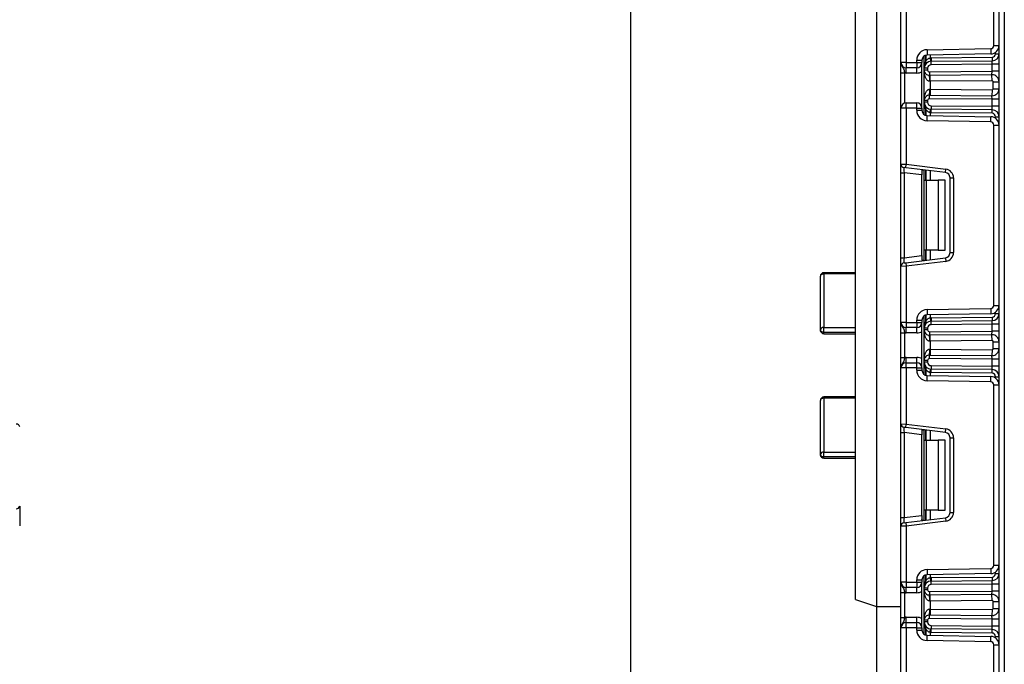
# Model space of a CAD drawing. Units: millimetres. Extents: x 7 to 419, y -29 to 291.
# Drawn here: x 153 to 181, y 152 to 171 of the extents above; entities that cross this region are included whole.
import ezdxf

# ---------------------------------------------------------------- set-up
doc = ezdxf.new("R2010")
doc.units = ezdxf.units.MM
doc.layers.add('FORMAT', color=7, linetype='Continuous')
doc.styles.add('SLDTEXTSTYLE1', font='TXT', dxfattribs={"width": 0.7})
doc.dimstyles.new('SLDDIMSTYLE0', dxfattribs={"dimtxt": 3.393075, "dimasz": 5, "dimexe": 0, "dimexo": 0.0625, "dimgap": 0.848269, "dimtad": 2, "dimdec": 4, "dimlfac": 5, "dimrnd": 1e-09, "dimzin": 12, "dimdsep": 46, "dimtxsty": 'SLDTEXTSTYLE1', "dimsah": 1, "dimcen": 0.09, "dimadec": 0, "dimazin": 3, "dimtfac": 1, "dimtdec": 4, "dimtofl": 0, "dimtmove": 0, "dimatfit": 3, "dimfxl": 0, "dimfrac": 2, "dimtolj": 1, "dimtzin": 12, "dimarcsym": 0})

# ---------------------------------------------------------------- blocks, each defined once
blk = doc.blocks.new('_D_3')
at = {"layer": 'FORMAT'}
for p, q in [((177.4, 246.652), (168.981, 246.652)), ((169.981, 246.652), (169.981, 123.852)), ((178.362, 123.852), (168.981, 123.852))]:
    blk.add_line(p, q, dxfattribs=at)
for points in [[(169.981, 246.652), (169.541, 241.652), (170.421, 241.652)], [(169.981, 123.852), (170.421, 128.852), (169.541, 128.852)]]:
    blk.add_solid(points, dxfattribs=at)
at = {"layer": 'FORMAT', "attachment_point": 1, "rotation": 90, "style": 'SLDTEXTSTYLE1'}
for s, insert, char_height in [('2', (165.608, 183.145), 3.393), ('%%p', (165.608, 180.037), 3.3931), ('614', (165.608, 174.245), 3.3931)]:
    blk.add_mtext(s, dxfattribs=dict(at, insert=insert, char_height=char_height))

msp = doc.modelspace()

# ---------------------------------------------------------------- linework, layer by layer
at = {"color": 7, "linetype": 'Continuous', "lineweight": 25}
for p, q in [((180.500405, 123.852258), (180.500405, 210.252258)), ((180.650405, 207.717007), (180.650405, 123.852258)), ((176.400405, 154.152258), (176.400405, 185.552258)), ((177.000405, 185.752258), (177.000405, 153.952258)), ((180.350405, 169.961439), (180.350405, 175.103077)), ((177.700405, 169.475591), (177.700405, 171.071887)), ((177.850405, 171.078026), (177.850405, 169.475591)), ((178.445169, 169.83974), (180.261975, 169.871452)), ((178.445169, 169.83974), (178.447787, 169.689763)), ((180.261975, 169.871452), (180.264593, 169.721475)), ((180.350405, 169.961439), (180.500405, 169.961439)), ((177.850405, 169.475591), (177.700405, 169.475591)), ((177.850405, 169.475591), (178.150405, 169.475591)), ((177.850405, 169.475591), (177.850405, 169.325591)), ((178.150405, 169.539786), (178.300405, 169.539786)), ((178.150405, 169.475591), (178.150405, 169.539786)), ((178.150405, 169.475591), (178.300405, 169.475591)), ((178.150405, 169.475591), (178.150405, 169.325591)), ((178.300405, 169.539786), (178.300405, 169.475591)), ((178.300405, 168.175591), (178.300405, 169.475591)), ((178.362405, 169.309544), (178.362405, 169.66126)), ((180.264593, 169.721475), (178.447787, 169.689763)), ((178.532821, 169.608082), (178.542682, 169.508569)), ((178.559787, 169.609532), (180.301277, 169.62473)), ((178.559787, 169.609532), (178.560659, 169.509536)), ((178.560659, 169.509536), (180.30215, 169.524734)), ((178.561532, 169.40954), (178.560659, 169.509536)), ((180.300405, 169.424715), (180.30215, 169.524734)), ((180.301277, 169.62473), (180.30215, 169.524734)), ((180.400405, 169.724726), (180.500405, 169.724726)), ((177.700405, 169.179787), (177.800405, 169.179787)), ((177.700405, 168.175591), (177.700405, 169.179787)), ((177.800405, 169.179787), (177.800405, 168.317013)), ((178.150405, 169.325591), (177.850405, 169.325591)), ((177.850405, 169.175591), (177.850405, 169.325591)), ((178.150405, 169.175591), (178.150405, 169.325591)), ((178.462405, 169.309544), (178.362405, 169.309544)), ((178.362405, 169.259106), (178.362405, 169.309544)), ((178.462405, 169.259106), (178.362405, 169.259106)), ((178.362405, 168.392077), (178.362405, 169.259106)), ((178.462405, 169.309544), (178.462405, 169.259106)), ((178.512841, 169.209107), (180.300405, 169.224707)), ((178.512841, 169.209107), (178.513713, 169.109111)), ((180.300405, 169.424715), (178.561532, 169.40954)), ((180.298659, 169.124688), (180.300405, 169.224707)), ((180.300405, 169.224707), (180.300405, 169.424715)), ((180.500405, 169.424715), (180.300405, 169.424715)), ((180.500405, 169.224707), (180.300405, 169.224707)), ((178.150405, 169.175591), (177.850405, 169.175591)), ((180.298659, 169.124688), (178.513713, 169.109111)), ((178.532405, 168.939268), (178.523801, 168.939118)), ((178.532405, 168.939268), (178.530921, 169.109261)), ((180.300143, 168.954695), (178.532405, 168.939268)), ((178.532405, 168.939268), (178.532405, 168.711915)), ((180.300143, 168.954695), (180.298659, 169.124688)), ((180.330405, 168.924696), (180.500405, 168.924696)), ((180.330405, 168.726487), (180.330405, 168.924696)), ((178.523801, 168.712065), (178.532405, 168.711915)), ((178.532405, 168.711915), (178.530921, 168.541921)), ((178.532405, 168.711915), (180.300143, 168.696488)), ((180.300143, 168.696488), (180.298659, 168.526495)), ((180.330405, 168.726487), (180.500405, 168.726487)), ((178.462405, 168.392077), (178.362405, 168.392077)), ((178.362405, 168.341639), (178.362405, 168.392077)), ((178.462405, 168.341639), (178.362405, 168.341639)), ((178.362405, 167.989923), (178.362405, 168.341639)), ((178.462405, 168.392077), (178.462405, 168.341639)), ((178.512841, 168.442075), (178.513713, 168.542072)), ((180.300405, 168.426475), (178.512841, 168.442075)), ((178.513713, 168.542072), (180.298659, 168.526495)), ((180.300405, 168.426475), (180.298659, 168.526495)), ((180.300405, 168.226468), (180.300405, 168.426475)), ((180.500405, 168.426475), (180.300405, 168.426475)), ((177.850405, 168.175591), (177.700405, 168.175591)), ((177.700405, 166.579296), (177.700405, 168.175591)), ((177.850405, 168.175591), (177.850405, 168.325591)), ((177.850405, 168.325591), (178.150405, 168.325591)), ((178.150405, 168.175591), (177.850405, 168.175591)), ((177.850405, 168.175591), (177.850405, 166.573156)), ((178.150405, 168.175591), (178.150405, 168.325591)), ((178.150405, 168.111397), (178.150405, 168.175591)), ((178.150405, 168.175591), (178.300405, 168.175591)), ((178.150405, 168.111397), (178.300405, 168.111397)), ((178.300405, 168.175591), (178.300405, 168.111397)), ((178.532821, 168.043101), (178.542682, 168.142614)), ((178.559787, 168.04165), (178.560659, 168.141647)), ((178.561532, 168.241643), (178.560659, 168.141647)), ((180.30215, 168.126449), (178.560659, 168.141647)), ((178.561532, 168.241643), (180.300405, 168.226468)), ((180.30215, 168.126449), (180.300405, 168.226468)), ((180.500405, 168.226468), (180.300405, 168.226468)), ((180.301277, 168.026453), (180.30215, 168.126449)), ((178.445169, 167.811443), (178.447787, 167.96142)), ((180.261975, 167.77973), (178.445169, 167.811443)), ((178.447787, 167.96142), (180.264593, 167.929707)), ((180.301277, 168.026453), (178.559787, 168.04165)), ((180.261975, 167.77973), (180.264593, 167.929707)), ((180.400405, 167.926456), (180.500405, 167.926456)), ((180.350405, 162.548105), (180.350405, 167.689744)), ((180.350405, 167.689744), (180.500405, 167.689744)), ((177.700405, 166.579296), (177.850405, 166.573156)), ((177.700405, 166.331159), (177.700405, 166.579296)), ((177.838218, 166.473902), (177.788218, 166.480041)), ((177.838218, 166.473902), (177.850405, 166.573156)), ((178.968685, 166.335098), (177.838218, 166.473902)), ((177.850405, 166.573156), (178.980872, 166.434352)), ((178.300405, 166.378226), (178.300405, 166.26827)), ((178.362405, 166.118925), (178.362405, 166.40954)), ((178.968685, 166.335098), (178.980872, 166.434352)), ((177.700405, 166.331159), (177.788218, 166.331159)), ((177.700405, 163.90669), (177.700405, 166.331159)), ((178.300405, 166.26827), (177.788218, 166.331159)), ((177.788218, 166.331159), (177.788218, 163.90669)), ((178.300405, 163.969579), (178.300405, 166.26827)), ((178.362405, 166.118925), (178.420983, 166.118925)), ((178.362405, 164.118925), (178.362405, 166.118925)), ((178.420983, 166.118925), (178.420983, 164.118925)), ((178.420983, 166.118925), (178.762405, 166.118925)), ((178.762405, 166.118925), (178.762405, 164.118925)), ((178.962405, 166.118925), (178.762405, 166.118925)), ((178.962405, 164.118925), (178.962405, 166.118925)), ((179.100405, 164.051633), (179.100405, 166.186216)), ((179.100405, 166.186216), (179.200405, 166.186216)), ((179.200405, 166.186216), (179.200405, 164.051633)), ((177.700405, 163.90669), (177.788218, 163.90669)), ((177.700405, 163.658554), (177.700405, 163.90669)), ((177.788218, 163.90669), (178.300405, 163.969579)), ((177.838218, 163.763948), (178.968685, 163.902752)), ((178.300405, 163.969579), (178.300405, 163.859623)), ((178.420983, 164.118925), (178.362405, 164.118925)), ((178.362405, 163.82831), (178.362405, 164.118925)), ((178.762405, 164.118925), (178.420983, 164.118925)), ((178.762405, 164.118925), (178.962405, 164.118925)), ((178.968685, 163.902752), (178.980872, 163.803497)), ((179.100405, 164.051633), (179.200405, 164.051633)), ((177.850405, 163.664693), (177.700405, 163.658554)), ((177.700405, 162.062258), (177.700405, 163.658554)), ((177.788218, 163.757808), (177.838218, 163.763948)), ((177.838218, 163.763948), (177.850405, 163.664693)), ((178.980872, 163.803497), (177.850405, 163.664693)), ((177.850405, 163.664693), (177.850405, 162.062258)), ((175.400405, 161.839794), (175.400405, 163.379977)), ((176.400405, 163.479977), (175.500405, 163.479977)), ((175.500405, 163.442814), (175.500405, 161.917585)), ((178.445169, 162.426407), (180.261975, 162.458119)), ((180.261975, 162.458119), (180.264593, 162.308142)), ((180.350405, 162.548105), (180.500405, 162.548105)), ((178.362405, 161.89621), (178.362405, 162.247927)), ((178.445169, 162.426407), (178.447787, 162.276429)), ((180.264593, 162.308142), (178.447787, 162.276429)), ((178.532821, 162.194748), (178.542682, 162.095236)), ((178.559787, 162.196199), (180.301277, 162.211397)), ((178.559787, 162.196199), (178.560659, 162.096203)), ((180.301277, 162.211397), (180.30215, 162.111401)), ((180.400405, 162.311393), (180.500405, 162.311393)), ((175.500405, 161.777715), (175.500405, 161.917585)), ((177.850405, 162.062258), (177.700405, 162.062258)), ((177.850405, 162.062258), (178.150405, 162.062258)), ((177.850405, 162.062258), (177.850405, 161.912258)), ((178.150405, 161.912258), (177.850405, 161.912258)), ((177.850405, 161.762258), (177.850405, 161.912258)), ((178.150405, 162.062258), (178.150405, 162.126452)), ((178.150405, 162.126452), (178.300405, 162.126452)), ((178.150405, 162.062258), (178.150405, 161.912258)), ((178.150405, 162.062258), (178.300405, 162.062258)), ((178.150405, 161.762258), (178.150405, 161.912258)), ((178.300405, 162.126452), (178.300405, 162.062258)), ((178.300405, 160.762258), (178.300405, 162.062258)), ((178.462405, 161.89621), (178.362405, 161.89621)), ((178.362405, 161.845772), (178.362405, 161.89621)), ((178.462405, 161.89621), (178.462405, 161.845772)), ((178.560659, 162.096203), (180.30215, 162.111401)), ((178.561532, 161.996207), (178.560659, 162.096203)), ((180.300405, 162.011382), (178.561532, 161.996207)), ((180.300405, 162.011382), (180.30215, 162.111401)), ((180.500405, 162.011382), (180.300405, 162.011382)), ((180.300405, 161.811374), (180.300405, 162.011382)), ((176.400405, 161.777715), (175.500405, 161.777715)), ((175.500405, 161.739794), (176.400405, 161.739794)), ((177.700405, 161.766454), (177.800405, 161.766454)), ((177.700405, 161.058062), (177.700405, 161.766454)), ((177.800405, 161.766454), (177.800405, 161.058062)), ((178.150405, 161.762258), (177.850405, 161.762258)), ((178.462405, 161.845772), (178.362405, 161.845772)), ((178.362405, 160.978744), (178.362405, 161.845772)), ((178.512841, 161.795774), (180.300405, 161.811374)), ((178.512841, 161.795774), (178.513713, 161.695778)), ((180.298659, 161.711355), (178.513713, 161.695778)), ((178.532405, 161.525935), (178.530921, 161.695928)), ((180.298659, 161.711355), (180.300405, 161.811374)), ((180.300143, 161.541361), (180.298659, 161.711355)), ((180.500405, 161.811374), (180.300405, 161.811374)), ((178.532405, 161.525935), (178.523801, 161.525784)), ((180.300143, 161.541361), (178.532405, 161.525935)), ((178.532405, 161.525935), (178.532405, 161.298582)), ((180.330405, 161.313154), (180.330405, 161.511363)), ((180.330405, 161.511363), (180.500405, 161.511363)), ((180.330405, 161.313154), (180.500405, 161.313154)), ((177.700405, 161.058062), (177.800405, 161.058062)), ((177.850405, 160.912258), (177.850405, 161.062258)), ((177.850405, 161.062258), (178.150405, 161.062258)), ((178.150405, 160.912258), (178.150405, 161.062258)), ((178.512841, 161.028742), (178.513713, 161.128738)), ((178.513713, 161.128738), (180.298659, 161.113161)), ((178.523801, 161.298732), (178.532405, 161.298582)), ((178.532405, 161.298582), (178.530921, 161.128588)), ((178.532405, 161.298582), (180.300143, 161.283155)), ((180.300143, 161.283155), (180.298659, 161.113161)), ((180.300405, 161.013142), (180.298659, 161.113161)), ((177.850405, 160.762258), (177.700405, 160.762258)), ((177.700405, 159.165962), (177.700405, 160.762258)), ((177.850405, 160.762258), (177.850405, 160.912258)), ((177.850405, 160.912258), (178.150405, 160.912258)), ((177.850405, 160.762258), (177.850405, 159.159823)), ((178.150405, 160.762258), (177.850405, 160.762258)), ((178.150405, 160.762258), (178.150405, 160.912258)), ((178.150405, 160.698064), (178.150405, 160.762258)), ((178.150405, 160.762258), (178.300405, 160.762258)), ((178.300405, 160.762258), (178.300405, 160.698064)), ((178.462405, 160.978744), (178.362405, 160.978744)), ((178.362405, 160.928306), (178.362405, 160.978744)), ((178.462405, 160.928306), (178.362405, 160.928306)), ((178.362405, 160.576589), (178.362405, 160.928306)), ((178.462405, 160.978744), (178.462405, 160.928306)), ((180.300405, 161.013142), (178.512841, 161.028742)), ((178.561532, 160.828309), (178.560659, 160.728313)), ((178.561532, 160.828309), (180.300405, 160.813135)), ((180.300405, 160.813135), (180.300405, 161.013142)), ((180.500405, 161.013142), (180.300405, 161.013142)), ((180.500405, 160.813135), (180.300405, 160.813135)), ((180.30215, 160.713115), (180.300405, 160.813135)), ((178.150405, 160.698064), (178.300405, 160.698064)), ((178.445169, 160.398109), (178.447787, 160.548087)), ((178.447787, 160.548087), (180.264593, 160.516374)), ((178.532821, 160.629768), (178.542682, 160.72928)), ((178.559787, 160.628317), (178.560659, 160.728313)), ((180.301277, 160.613119), (178.559787, 160.628317)), ((180.30215, 160.713115), (178.560659, 160.728313)), ((180.261975, 160.366397), (180.264593, 160.516374)), ((180.301277, 160.613119), (180.30215, 160.713115)), ((180.400405, 160.513123), (180.500405, 160.513123)), ((180.261975, 160.366397), (178.445169, 160.398109)), ((180.350405, 155.134772), (180.350405, 160.276411)), ((180.350405, 160.276411), (180.500405, 160.276411)), ((176.400405, 159.933644), (175.500405, 159.933644)), ((175.400405, 158.288635), (175.400405, 159.833644)), ((175.500405, 159.899125), (175.500405, 158.364214)), ((177.700405, 159.165962), (177.850405, 159.159823)), ((177.700405, 158.917826), (177.700405, 159.165962)), ((177.838218, 159.060568), (177.788218, 159.066708)), ((177.838218, 159.060568), (177.850405, 159.159823)), ((177.850405, 159.159823), (178.980872, 159.021019)), ((177.700405, 158.917826), (177.788218, 158.917826)), ((177.700405, 156.493357), (177.700405, 158.917826)), ((178.300405, 158.854937), (177.788218, 158.917826)), ((177.788218, 158.917826), (177.788218, 156.493357)), ((178.968685, 158.921765), (177.838218, 159.060568)), ((178.300405, 158.964893), (178.300405, 158.854937)), ((178.300405, 156.556246), (178.300405, 158.854937)), ((178.362405, 158.705591), (178.362405, 158.996206)), ((178.968685, 158.921765), (178.980872, 159.021019)), ((178.362405, 158.705591), (178.420983, 158.705591)), ((178.362405, 156.705591), (178.362405, 158.705591)), ((178.420983, 158.705591), (178.420983, 156.705591)), ((178.420983, 158.705591), (178.762405, 158.705591)), ((178.762405, 158.705591), (178.762405, 156.705591)), ((178.962405, 158.705591), (178.762405, 158.705591)), ((178.962405, 156.705591), (178.962405, 158.705591)), ((179.100405, 158.772883), (179.200405, 158.772883)), ((179.100405, 156.6383), (179.100405, 158.772883)), ((179.200405, 158.772883), (179.200405, 156.6383)), ((175.500405, 158.223649), (175.500405, 158.364214)), ((176.400405, 158.223649), (175.500405, 158.223649)), ((175.500405, 158.188635), (176.400405, 158.188635)), ((152.547587, 156.818678), (152.547587, 156.257496)), ((177.788218, 156.493357), (178.300405, 156.556246)), ((178.300405, 156.556246), (178.300405, 156.44629)), ((178.420983, 156.705591), (178.362405, 156.705591)), ((178.362405, 156.414976), (178.362405, 156.705591)), ((178.762405, 156.705591), (178.420983, 156.705591)), ((178.762405, 156.705591), (178.962405, 156.705591)), ((179.100405, 156.6383), (179.200405, 156.6383)), ((177.700405, 156.493357), (177.788218, 156.493357)), ((177.700405, 156.24522), (177.700405, 156.493357)), ((177.788218, 156.344475), (177.838218, 156.350614)), ((177.838218, 156.350614), (178.968685, 156.489418)), ((177.838218, 156.350614), (177.850405, 156.25136)), ((178.980872, 156.390164), (177.850405, 156.25136)), ((178.968685, 156.489418), (178.980872, 156.390164)), ((177.850405, 156.25136), (177.700405, 156.24522)), ((177.700405, 154.648925), (177.700405, 156.24522)), ((177.850405, 156.25136), (177.850405, 154.648925)), ((180.350405, 155.134772), (180.500405, 155.134772)), ((178.445169, 155.013073), (180.261975, 155.044786)), ((178.445169, 155.013073), (178.447787, 154.863096)), ((180.264593, 154.894809), (178.447787, 154.863096)), ((180.261975, 155.044786), (180.264593, 154.894809)), ((180.400405, 154.89806), (180.500405, 154.89806)), ((177.850405, 154.648925), (177.700405, 154.648925)), ((177.850405, 154.648925), (178.150405, 154.648925)), ((177.850405, 154.648925), (177.850405, 154.498925)), ((178.150405, 154.648925), (178.150405, 154.713119)), ((178.150405, 154.713119), (178.300405, 154.713119)), ((178.150405, 154.648925), (178.300405, 154.648925)), ((178.150405, 154.648925), (178.150405, 154.498925)), ((178.300405, 154.713119), (178.300405, 154.648925)), ((178.300405, 153.348925), (178.300405, 154.648925)), ((178.362405, 154.482877), (178.362405, 154.834593)), ((178.532821, 154.781415), (178.542682, 154.681902)), ((178.559787, 154.782866), (180.301277, 154.798063)), ((178.559787, 154.782866), (178.560659, 154.682869)), ((178.560659, 154.682869), (180.30215, 154.698067)), ((178.561532, 154.582873), (178.560659, 154.682869)), ((180.300405, 154.598048), (178.561532, 154.582873)), ((180.300405, 154.598048), (180.30215, 154.698067)), ((180.300405, 154.398041), (180.300405, 154.598048)), ((180.500405, 154.598048), (180.300405, 154.598048)), ((180.301277, 154.798063), (180.30215, 154.698067)), ((177.700405, 154.353121), (177.800405, 154.353121)), ((177.700405, 153.644729), (177.700405, 154.353121)), ((177.800405, 154.353121), (177.800405, 153.644729)), ((178.150405, 154.498925), (177.850405, 154.498925)), ((177.850405, 154.348925), (177.850405, 154.498925)), ((178.150405, 154.348925), (177.850405, 154.348925)), ((178.150405, 154.348925), (178.150405, 154.498925)), ((178.462405, 154.482877), (178.362405, 154.482877)), ((178.362405, 154.432439), (178.362405, 154.482877)), ((178.462405, 154.432439), (178.362405, 154.432439)), ((178.362405, 153.565411), (178.362405, 154.432439)), ((178.462405, 154.482877), (178.462405, 154.432439)), ((178.512841, 154.382441), (180.300405, 154.398041)), ((178.512841, 154.382441), (178.513713, 154.282445)), ((180.298659, 154.298022), (178.513713, 154.282445)), ((180.298659, 154.298022), (180.300405, 154.398041)), ((180.300143, 154.128028), (180.298659, 154.298022)), ((180.500405, 154.398041), (180.300405, 154.398041)), ((176.400405, 154.152258), (177.000405, 153.952258)), ((178.532405, 154.112601), (178.523801, 154.112451)), ((178.532405, 154.112601), (178.530921, 154.282595)), ((180.300143, 154.128028), (178.532405, 154.112601)), ((178.532405, 154.112601), (178.532405, 153.885248)), ((180.330405, 154.098029), (180.500405, 154.098029)), ((180.330405, 153.89982), (180.330405, 154.098029)), ((177.000405, 153.952258), (177.700405, 153.952258)), ((177.000405, 153.952258), (177.000405, 124.872258)), ((178.523801, 153.885398), (178.532405, 153.885248)), ((178.532405, 153.885248), (178.530921, 153.715255)), ((178.532405, 153.885248), (180.300143, 153.869821)), ((180.300143, 153.869821), (180.298659, 153.699828)), ((180.330405, 153.89982), (180.500405, 153.89982)), ((177.700405, 153.644729), (177.800405, 153.644729)), ((177.850405, 153.498925), (177.850405, 153.648925)), ((177.850405, 153.648925), (178.150405, 153.648925)), ((177.850405, 153.348925), (177.850405, 153.498925)), ((177.850405, 153.498925), (178.150405, 153.498925)), ((178.150405, 153.498925), (178.150405, 153.648925)), ((178.150405, 153.348925), (178.150405, 153.498925)), ((178.462405, 153.565411), (178.362405, 153.565411)), ((178.362405, 153.514972), (178.362405, 153.565411)), ((178.462405, 153.514972), (178.362405, 153.514972)), ((178.362405, 153.163256), (178.362405, 153.514972)), ((178.462405, 153.565411), (178.462405, 153.514972)), ((178.512841, 153.615409), (178.513713, 153.715405)), ((180.300405, 153.599809), (178.512841, 153.615409)), ((178.513713, 153.715405), (180.298659, 153.699828)), ((180.300405, 153.599809), (180.298659, 153.699828)), ((180.500405, 153.599809), (180.300405, 153.599809)), ((180.300405, 153.399801), (180.300405, 153.599809)), ((177.850405, 153.348925), (177.700405, 153.348925)), ((177.700405, 151.752629), (177.700405, 153.348925)), ((178.150405, 153.348925), (177.850405, 153.348925)), ((177.850405, 153.348925), (177.850405, 151.74649)), ((178.150405, 153.348925), (178.300405, 153.348925)), ((178.150405, 153.28473), (178.150405, 153.348925)), ((178.150405, 153.28473), (178.300405, 153.28473)), ((178.300405, 153.348925), (178.300405, 153.28473)), ((178.532821, 153.216435), (178.542682, 153.315947)), ((178.559787, 153.214984), (178.560659, 153.31498)), ((180.301277, 153.199786), (178.559787, 153.214984)), ((178.561532, 153.414976), (178.560659, 153.31498)), ((180.30215, 153.299782), (178.560659, 153.31498)), ((178.561532, 153.414976), (180.300405, 153.399801)), ((180.30215, 153.299782), (180.300405, 153.399801)), ((180.500405, 153.399801), (180.300405, 153.399801)), ((180.301277, 153.199786), (180.30215, 153.299782)), ((178.445169, 152.984776), (178.447787, 153.134753)), ((180.261975, 152.953064), (178.445169, 152.984776)), ((178.447787, 153.134753), (180.264593, 153.103041)), ((180.261975, 152.953064), (180.264593, 153.103041)), ((180.400405, 153.09979), (180.500405, 153.09979)), ((180.350405, 147.721439), (180.350405, 152.863077)), ((180.350405, 152.863077), (180.500405, 152.863077))]:
    msp.add_line(p, q, dxfattribs=at)
at = {"color": 1, "linetype": 'Continuous', "lineweight": 25}
for p, q in [((180.400405, 169.724726), (180.400405, 169.766503)), ((178.412196, 169.684838), (178.412196, 169.512509)), ((178.412613, 169.512961), (178.412613, 169.684947)), ((178.532821, 169.691247), (178.532821, 169.608082)), ((178.412196, 168.138674), (178.412196, 167.966345)), ((178.412613, 167.966236), (178.412613, 168.138222)), ((178.532821, 168.043101), (178.532821, 167.959936)), ((180.400405, 167.88468), (180.400405, 167.926456)), ((178.412196, 166.403426), (178.412196, 166.118925)), ((178.412613, 166.118925), (178.412613, 166.403375)), ((178.532821, 166.388615), (178.532821, 166.118925)), ((178.412196, 164.118925), (178.412196, 163.834423)), ((178.412613, 163.834474), (178.412613, 164.118925)), ((178.532821, 164.118925), (178.532821, 163.849234)), ((175.500405, 163.442814), (175.500405, 163.479977)), ((176.400405, 163.442814), (175.500405, 163.442814)), ((178.412196, 162.271504), (178.412196, 162.099176)), ((178.412613, 162.099628), (178.412613, 162.271614)), ((178.532821, 162.277914), (178.532821, 162.194748)), ((180.400405, 162.311393), (180.400405, 162.353169)), ((175.500405, 161.917585), (176.400405, 161.917585)), ((175.500405, 161.739794), (175.500405, 161.777715)), ((178.412196, 160.72534), (178.412196, 160.553012)), ((178.412613, 160.552903), (178.412613, 160.724888)), ((178.532821, 160.629768), (178.532821, 160.546602)), ((180.400405, 160.471347), (180.400405, 160.513123)), ((175.500405, 159.899125), (175.500405, 159.933644)), ((176.400405, 159.899125), (175.500405, 159.899125)), ((178.412196, 158.990093), (178.412196, 158.705591)), ((178.412613, 158.705591), (178.412613, 158.990042)), ((178.532821, 158.975282), (178.532821, 158.705591)), ((175.500405, 158.364214), (176.400405, 158.364214)), ((175.500405, 158.188635), (175.500405, 158.223649)), ((178.412196, 156.705591), (178.412196, 156.42109)), ((178.412613, 156.421141), (178.412613, 156.705591)), ((178.532821, 156.705591), (178.532821, 156.435901)), ((178.412196, 154.858171), (178.412196, 154.685842)), ((178.412613, 154.686295), (178.412613, 154.85828)), ((178.532821, 154.86458), (178.532821, 154.781415)), ((180.400405, 154.89806), (180.400405, 154.939836)), ((178.412196, 153.312007), (178.412196, 153.139678)), ((178.412613, 153.139569), (178.412613, 153.311555)), ((178.532821, 153.216435), (178.532821, 153.133269)), ((180.400405, 153.058013), (180.400405, 153.09979))]:
    msp.add_line(p, q, dxfattribs=at)
at = {"color": 7, "linetype": 'Continuous', "lineweight": 25, "flags": 128}
for points in [[(175.500405, 163.442814), (175.480895, 163.441607), (175.462136, 163.438031), (175.444847, 163.432224), (175.429694, 163.42441), (175.417258, 163.414887), (175.408017, 163.404024), (175.402326, 163.392236), (175.400405, 163.379977)], [(175.500405, 161.777715), (175.480895, 161.778908), (175.462136, 161.78244), (175.444847, 161.788177), (175.429694, 161.795898), (175.417258, 161.805305), (175.408017, 161.816038), (175.402326, 161.827683), (175.400405, 161.839794)], [(175.500405, 159.899125), (175.480895, 159.897867), (175.462136, 159.894141), (175.444847, 159.88809), (175.429694, 159.879946), (175.417258, 159.870024), (175.408017, 159.858703), (175.402326, 159.846419), (175.400405, 159.833644)], [(175.500405, 158.223649), (175.480895, 158.224898), (175.462136, 158.228596), (175.444847, 158.234601), (175.429694, 158.242683), (175.417258, 158.252531), (175.408017, 158.263766), (175.402326, 158.275957), (175.400405, 158.288635)]]:
    msp.add_lwpolyline(points, dxfattribs=at)
at = {"color": 7, "linetype": 'Continuous', "lineweight": 25}
for centre, radius, start, end in [((178.450405, 169.539786), 0.3, 91, 180), ((180.260405, 169.961439), 0.09, 271, 0), ((180.260405, 169.961439), 0.24, 271, 0), ((177.850405, 169.475591), 0.15, 180, 270), ((178.150405, 169.475591), 0.15, 270, 0), ((178.450405, 169.539786), 0.15, 91, 180), ((178.562405, 169.309544), 0.2, 90.5, 180), ((178.633115, 169.309544), 0.3, 137.3079274, 137.425317), ((178.364561, 169.476556), 0.059681, 327.9140047, 37.0438127), ((178.364823, 169.477034), 0.059788, 327.777987, 36.934721), ((178.562405, 169.309544), 0.3, 90.5, 95.659267), ((180.300405, 169.724726), 0.1, 270.5, 0), ((180.300405, 169.724726), 0.2, 270.5, 0), ((177.850405, 169.475591), 0.3, 260.4059318, 270), ((178.150405, 169.475591), 0.3, 270, 300), ((178.512405, 169.259106), 0.15, 180, 270.5), ((178.562405, 169.309544), 0.1, 90.5, 180), ((178.512405, 169.259106), 0.05, 180, 270.5), ((177.676732, 168.974149), 0.847793, 357.6318007, 9.1599968), ((180.300405, 168.924696), 0.2, 0, 90.5), ((180.300405, 168.924696), 0.03, 0, 90.5), ((177.676732, 168.677033), 0.847793, 350.8400032, 2.3681993), ((180.300405, 168.726487), 0.2, 269.5, 0), ((180.300405, 168.726487), 0.03, 269.5, 0), ((178.512405, 168.392077), 0.15, 89.5, 180), ((178.562405, 168.341639), 0.2, 180, 269.5), ((178.512405, 168.392077), 0.05, 89.5, 180), ((178.562405, 168.341639), 0.1, 180, 269.5), ((177.850405, 168.175591), 0.15, 90, 180), ((178.150405, 168.175591), 0.15, 0, 90), ((178.450405, 168.111397), 0.3, 180, 269), ((178.450405, 168.111397), 0.15, 180, 269), ((178.364561, 168.174627), 0.059681, 322.9561873, 32.0859953), ((178.633115, 168.341639), 0.3, 222.574683, 222.6920726), ((178.364823, 168.174148), 0.059788, 323.065279, 32.222013), ((180.300405, 167.926456), 0.2, 0, 89.5), ((178.562405, 168.341639), 0.3, 264.340733, 269.5), ((180.260405, 167.689744), 0.09, 0, 89), ((180.260405, 167.689744), 0.24, 0, 89), ((180.300405, 167.926456), 0.1, 0, 89.5), ((177.800405, 166.579296), 0.1, 180, 263), ((178.950405, 166.186216), 0.25, 0, 83), ((178.950405, 166.186216), 0.15, 0, 83), ((178.950405, 164.051633), 0.15, 277, 0), ((178.950405, 164.051633), 0.25, 277, 0), ((177.800405, 163.658554), 0.1, 97, 180), ((175.500405, 163.379977), 0.1, 90, 180), ((180.260405, 162.548105), 0.09, 271, 0), ((180.260405, 162.548105), 0.24, 271, 0), ((178.450405, 162.126452), 0.3, 91, 180), ((178.450405, 162.126452), 0.15, 91, 180), ((178.562405, 161.89621), 0.3, 90.5, 95.659267), ((180.300405, 162.311393), 0.1, 270.5, 0), ((180.300405, 162.311393), 0.2, 270.5, 0), ((175.490533, 161.827105), 0.091018, 83.7736556, 171.9856873), ((177.850405, 162.062258), 0.15, 180, 270), ((178.150405, 162.062258), 0.15, 270, 0), ((178.562405, 161.89621), 0.2, 90.5, 180), ((178.633115, 161.89621), 0.3, 137.3079274, 137.425317), ((178.364561, 162.063222), 0.059681, 327.9140047, 37.0438127), ((178.364823, 162.063701), 0.059788, 327.777987, 36.934721), ((178.562405, 161.89621), 0.1, 90.5, 180), ((175.500405, 161.839794), 0.1, 180, 270), ((177.850405, 162.062258), 0.3, 260.4059318, 270), ((178.150405, 162.062258), 0.3, 270, 300), ((178.512405, 161.845772), 0.15, 180, 270.5), ((178.512405, 161.845772), 0.05, 180, 270.5), ((177.676732, 161.560816), 0.847793, 357.6318007, 9.1599968), ((180.300405, 161.511363), 0.2, 0, 90.5), ((180.300405, 161.313154), 0.2, 269.5, 0), ((180.300405, 161.511363), 0.03, 0, 90.5), ((180.300405, 161.313154), 0.03, 269.5, 0), ((177.850405, 160.762258), 0.3, 90, 99.5940682), ((178.150405, 160.762258), 0.3, 60, 90), ((178.512405, 160.978744), 0.15, 89.5, 180), ((177.676732, 161.2637), 0.847793, 350.8400032, 2.3681993), ((177.850405, 160.762258), 0.15, 90, 180), ((178.150405, 160.762258), 0.15, 0, 90), ((178.562405, 160.928306), 0.2, 180, 269.5), ((178.364561, 160.761294), 0.059681, 322.9561873, 32.0859953), ((178.364823, 160.760815), 0.059788, 323.065279, 32.222013), ((178.512405, 160.978744), 0.05, 89.5, 180), ((178.562405, 160.928306), 0.1, 180, 269.5), ((178.450405, 160.698064), 0.3, 180, 269), ((178.450405, 160.698064), 0.15, 180, 269), ((178.633115, 160.928306), 0.3, 222.574683, 222.6920726), ((178.562405, 160.928306), 0.3, 264.340733, 269.5), ((180.260405, 160.276411), 0.24, 0, 89), ((180.300405, 160.513123), 0.1, 0, 89.5), ((180.300405, 160.513123), 0.2, 0, 89.5), ((180.260405, 160.276411), 0.09, 0, 89), ((175.500405, 159.833644), 0.1, 90, 180), ((152.460599, 159.067411), 0.088994, 12.1895168, 98.4075002), ((177.800405, 159.165962), 0.1, 180, 263), ((178.950405, 158.772883), 0.15, 0, 83), ((178.950405, 158.772883), 0.25, 0, 83), ((175.489685, 158.274452), 0.0904, 83.1899667, 170.9734516), ((175.500405, 158.288635), 0.1, 180, 270), ((152.459443, 156.835029), 0.089648, 262.4002924, 349.4908565), ((178.950405, 156.6383), 0.15, 277, 0), ((178.950405, 156.6383), 0.25, 277, 0), ((177.800405, 156.24522), 0.1, 97, 180), ((180.260405, 155.134772), 0.09, 271, 0), ((180.260405, 155.134772), 0.24, 271, 0), ((178.450405, 154.713119), 0.3, 91, 180), ((178.450405, 154.713119), 0.15, 91, 180), ((180.300405, 154.89806), 0.1, 270.5, 0), ((180.300405, 154.89806), 0.2, 270.5, 0), ((177.850405, 154.648925), 0.15, 180, 270), ((178.150405, 154.648925), 0.15, 270, 0), ((178.562405, 154.482877), 0.2, 90.5, 180), ((178.633115, 154.482877), 0.3, 137.3079274, 137.425317), ((178.364561, 154.649889), 0.059681, 327.9140047, 37.0438127), ((178.364823, 154.650368), 0.059788, 327.777987, 36.934721), ((178.562405, 154.482877), 0.1, 90.5, 180), ((178.562405, 154.482877), 0.3, 90.5, 95.659267), ((177.850405, 154.648925), 0.3, 260.4059318, 270), ((178.150405, 154.648925), 0.3, 270, 300), ((178.512405, 154.432439), 0.15, 180, 270.5), ((178.512405, 154.432439), 0.05, 180, 270.5), ((180.300405, 154.098029), 0.2, 0, 90.5), ((177.676732, 154.147483), 0.847793, 357.6318007, 9.1599968), ((180.300405, 154.098029), 0.03, 0, 90.5), ((177.676732, 153.850367), 0.847793, 350.8400032, 2.3681993), ((180.300405, 153.89982), 0.2, 269.5, 0), ((180.300405, 153.89982), 0.03, 269.5, 0), ((177.850405, 153.348925), 0.15, 90, 180), ((177.850405, 153.348925), 0.3, 90, 99.5940682), ((178.150405, 153.348925), 0.3, 60, 90), ((178.150405, 153.348925), 0.15, 0, 90), ((178.512405, 153.565411), 0.15, 89.5, 180), ((178.562405, 153.514972), 0.2, 180, 269.5), ((178.512405, 153.565411), 0.05, 89.5, 180), ((178.562405, 153.514972), 0.1, 180, 269.5), ((178.450405, 153.28473), 0.3, 180, 269), ((178.450405, 153.28473), 0.15, 180, 269), ((178.364561, 153.34796), 0.059681, 322.9561873, 32.0859953), ((178.633115, 153.514972), 0.3, 222.574683, 222.6920726), ((178.364823, 153.347482), 0.059788, 323.065279, 32.222013), ((178.562405, 153.514972), 0.3, 264.340733, 269.5), ((180.300405, 153.09979), 0.1, 0, 89.5), ((180.300405, 153.09979), 0.2, 0, 89.5), ((180.260405, 152.863077), 0.09, 0, 89), ((180.260405, 152.863077), 0.24, 0, 89)]:
    msp.add_arc(centre, radius, start, end, dxfattribs=at)
for centre, major_axis, start_param, end_param in [((177.800405, 166.327418), (-0.012377, 0.152627), 6.267250376, 7.82319402), ((177.800405, 163.910431), (0.012377, 0.152627), 1.601583941, 3.157527585), ((177.800405, 158.914085), (-0.012377, 0.152627), 6.267250376, 7.82319402), ((177.800405, 156.497098), (0.012377, 0.152627), 1.601583941, 3.157527585)]:
    msp.add_ellipse(centre, major_axis=major_axis, ratio=0.077388312, start_param=start_param, end_param=end_param, dxfattribs=at)
for points, knots in [([(177.700405, 169.475591), (177.700405, 169.475235), (177.700414, 169.47035), (177.701687, 169.439581), (177.717659, 169.386922), (177.754563, 169.331369), (177.781068, 169.282316), (177.794218, 169.230198), (177.798482, 169.195455), (177.800405, 169.179787)], [0, 0, 0, 0, 0.003325661, 0.045524166, 0.286849856, 0.504143322, 0.703113632, 0.86611071, 1, 1, 1, 1]), ([(177.700405, 169.179787), (177.700405, 169.20514), (177.700405, 169.259725), (177.700405, 169.33735), (177.700405, 169.399327), (177.700405, 169.441115), (177.700405, 169.461368), (177.700405, 169.472102), (177.700405, 169.473768), (177.700405, 169.475399), (177.700405, 169.475591)], [0, 0, 0, 0, 0.183987951, 0.396134741, 0.618944923, 0.805852047, 0.970289049, 0.970919424, 0.996567948, 1, 1, 1, 1]), ([(178.362405, 169.309544), (178.362405, 169.30999), (178.362444, 169.347559), (178.368886, 169.417836), (178.398513, 169.482598), (178.412196, 169.512509)], [0, 0, 0, 0, 0.006421589, 0.5411086184, 1, 1, 1, 1]), ([(178.412613, 169.512961), (178.42558, 169.532253), (178.447763, 169.565255), (178.492267, 169.597921), (178.521445, 169.605231), (178.532821, 169.608082)], [0, 0, 0, 0, 0.461961107, 0.79024146, 1, 1, 1, 1]), ([(178.523801, 168.939118), (178.514667, 168.939879), (178.499423, 168.941149), (178.470521, 168.954316), (178.433429, 168.987079), (178.393086, 169.058796), (178.368043, 169.153586), (178.36243, 169.225599), (178.362405, 169.258626), (178.362405, 169.259106)], [0, 0, 0, 0, 0.064285327, 0.107290151, 0.228230963, 0.428901125, 0.737882983, 0.996192434, 1, 1, 1, 1]), ([(178.362405, 168.392077), (178.362405, 168.392557), (178.36243, 168.425583), (178.368043, 168.497597), (178.393086, 168.592387), (178.433429, 168.664104), (178.470521, 168.696866), (178.499423, 168.710034), (178.514667, 168.711304), (178.523801, 168.712065)], [0, 0, 0, 0, 0.003807566, 0.262117017, 0.571098875, 0.771769037, 0.892709849, 0.935714673, 1, 1, 1, 1]), ([(178.412196, 168.138674), (178.398513, 168.168585), (178.368886, 168.233347), (178.362444, 168.303624), (178.362405, 168.341193), (178.362405, 168.341639)], [0, 0, 0, 0, 0.4588913816, 0.993578411, 1, 1, 1, 1]), ([(178.532821, 168.043101), (178.519701, 168.046416), (178.503185, 168.05059), (178.473199, 168.067206), (178.44184, 168.093292), (178.422738, 168.122657), (178.412613, 168.138222)], [0, 0, 0, 0, 0.240945149, 0.303333815, 0.630748047, 1, 1, 1, 1]), ([(178.300405, 166.378226), (178.300871, 166.385745), (178.301805, 166.400805), (178.312654, 166.411428), (178.328155, 166.413425), (178.340177, 166.412187), (178.344319, 166.41176)], [0, 0, 0, 0, 0.288958785, 0.578796484, 0.854867544, 1, 1, 1, 1]), ([(178.344319, 163.826089), (178.33586, 163.825404), (178.3189, 163.824031), (178.304848, 163.832178), (178.30069, 163.84627), (178.300464, 163.856823), (178.300405, 163.859623)], [0, 0, 0, 0, 0.306769517, 0.615119103, 0.897857367, 1, 1, 1, 1]), ([(178.412613, 162.099628), (178.42558, 162.11892), (178.447763, 162.151922), (178.492267, 162.184587), (178.521445, 162.191898), (178.532821, 162.194748)], [0, 0, 0, 0, 0.4619611066, 0.7902414597, 1, 1, 1, 1]), ([(177.700405, 162.062258), (177.700405, 162.061901), (177.700414, 162.057017), (177.701687, 162.026248), (177.717659, 161.973589), (177.754563, 161.918036), (177.781068, 161.868983), (177.794218, 161.816864), (177.798482, 161.782122), (177.800405, 161.766454)], [0, 0, 0, 0, 0.003325661, 0.045524166, 0.286849856, 0.504143322, 0.703113632, 0.86611071, 1, 1, 1, 1]), ([(177.700405, 161.766454), (177.700405, 161.791807), (177.700405, 161.846392), (177.700405, 161.924017), (177.700405, 161.985994), (177.700405, 162.027782), (177.700405, 162.048035), (177.700405, 162.058768), (177.700405, 162.060435), (177.700405, 162.062066), (177.700405, 162.062258)], [0, 0, 0, 0, 0.183987951, 0.396134741, 0.618944923, 0.805852047, 0.970289049, 0.970919424, 0.996567948, 1, 1, 1, 1]), ([(178.362405, 161.89621), (178.362405, 161.896656), (178.362444, 161.934225), (178.368886, 162.004503), (178.398513, 162.069265), (178.412196, 162.099176)], [0, 0, 0, 0, 0.006421589, 0.541108618, 1, 1, 1, 1]), ([(178.523801, 161.525784), (178.514667, 161.526545), (178.499423, 161.527815), (178.470521, 161.540983), (178.433429, 161.573745), (178.393086, 161.645463), (178.368043, 161.740253), (178.36243, 161.812266), (178.362405, 161.845292), (178.362405, 161.845772)], [0, 0, 0, 0, 0.064285327, 0.107290151, 0.228230963, 0.428901125, 0.737882983, 0.996192434, 1, 1, 1, 1]), ([(177.800405, 161.058062), (177.798482, 161.042394), (177.794218, 161.007652), (177.781068, 160.955533), (177.754563, 160.90648), (177.717659, 160.850927), (177.701687, 160.798269), (177.700414, 160.767499), (177.700405, 160.762615), (177.700405, 160.762258)], [0, 0, 0, 0, 0.13388929, 0.296886368, 0.495856678, 0.713150144, 0.954475834, 0.996674339, 1, 1, 1, 1]), ([(177.700405, 160.762258), (177.700405, 160.76245), (177.700405, 160.764081), (177.700405, 160.765748), (177.700405, 160.776481), (177.700405, 160.796734), (177.700405, 160.838522), (177.700405, 160.900499), (177.700405, 160.978124), (177.700405, 161.032709), (177.700405, 161.058062)], [0, 0, 0, 0, 0.003432052, 0.029080576, 0.029710951, 0.194147953, 0.381055077, 0.603865259, 0.816012049, 1, 1, 1, 1]), ([(178.362405, 160.978744), (178.362405, 160.979224), (178.36243, 161.01225), (178.368043, 161.084263), (178.393086, 161.179053), (178.433429, 161.250771), (178.470521, 161.283533), (178.499423, 161.296701), (178.514667, 161.297971), (178.523801, 161.298732)], [0, 0, 0, 0, 0.003807566, 0.262117017, 0.571098875, 0.771769037, 0.892709849, 0.935714673, 1, 1, 1, 1]), ([(178.412196, 160.72534), (178.398513, 160.755251), (178.368886, 160.820013), (178.362444, 160.890291), (178.362405, 160.92786), (178.362405, 160.928306)], [0, 0, 0, 0, 0.4588913816, 0.993578411, 1, 1, 1, 1]), ([(178.532821, 160.629768), (178.519701, 160.633083), (178.503185, 160.637256), (178.473199, 160.653873), (178.44184, 160.679958), (178.422738, 160.709324), (178.412613, 160.724888)], [0, 0, 0, 0, 0.240945149, 0.303333815, 0.630748047, 1, 1, 1, 1]), ([(178.300405, 158.964893), (178.300871, 158.972412), (178.301805, 158.987472), (178.312654, 158.998094), (178.328155, 159.000091), (178.340177, 158.998854), (178.344319, 158.998427)], [0, 0, 0, 0, 0.288958785, 0.578796484, 0.854867544, 1, 1, 1, 1]), ([(178.344319, 156.412756), (178.33586, 156.412071), (178.3189, 156.410698), (178.304848, 156.418845), (178.30069, 156.432937), (178.300464, 156.443489), (178.300405, 156.44629)], [0, 0, 0, 0, 0.306769517, 0.615119103, 0.897857367, 1, 1, 1, 1]), ([(177.700405, 154.648925), (177.700405, 154.648568), (177.700414, 154.643683), (177.701687, 154.612914), (177.717659, 154.560256), (177.754563, 154.504702), (177.781068, 154.45565), (177.794218, 154.403531), (177.798482, 154.368789), (177.800405, 154.353121)], [0, 0, 0, 0, 0.003325661, 0.045524166, 0.286849856, 0.504143322, 0.703113632, 0.86611071, 1, 1, 1, 1]), ([(177.700405, 154.353121), (177.700405, 154.378473), (177.700405, 154.433059), (177.700405, 154.510684), (177.700405, 154.572661), (177.700405, 154.614449), (177.700405, 154.634701), (177.700405, 154.645435), (177.700405, 154.647102), (177.700405, 154.648732), (177.700405, 154.648925)], [0, 0, 0, 0, 0.183987951, 0.396134741, 0.618944923, 0.805852047, 0.970289049, 0.970919424, 0.996567948, 1, 1, 1, 1]), ([(178.362405, 154.482877), (178.362405, 154.483323), (178.362444, 154.520892), (178.368886, 154.591169), (178.398513, 154.655931), (178.412196, 154.685842)], [0, 0, 0, 0, 0.006421589, 0.5411086184, 1, 1, 1, 1]), ([(178.412613, 154.686295), (178.42558, 154.705587), (178.447763, 154.738588), (178.492267, 154.771254), (178.521445, 154.778565), (178.532821, 154.781415)], [0, 0, 0, 0, 0.461961107, 0.79024146, 1, 1, 1, 1]), ([(178.523801, 154.112451), (178.514667, 154.113212), (178.499423, 154.114482), (178.470521, 154.12765), (178.433429, 154.160412), (178.393086, 154.232129), (178.368043, 154.326919), (178.36243, 154.398933), (178.362405, 154.431959), (178.362405, 154.432439)], [0, 0, 0, 0, 0.064285327, 0.107290151, 0.228230963, 0.428901125, 0.737882983, 0.996192434, 1, 1, 1, 1]), ([(178.362405, 153.565411), (178.362405, 153.56589), (178.36243, 153.598917), (178.368043, 153.67093), (178.393086, 153.76572), (178.433429, 153.837437), (178.470521, 153.8702), (178.499423, 153.883367), (178.514667, 153.884637), (178.523801, 153.885398)], [0, 0, 0, 0, 0.003807566, 0.262117017, 0.571098875, 0.771769037, 0.892709849, 0.935714673, 1, 1, 1, 1]), ([(177.800405, 153.644729), (177.798482, 153.629061), (177.794218, 153.594318), (177.781068, 153.5422), (177.754563, 153.493147), (177.717659, 153.437594), (177.701687, 153.384935), (177.700414, 153.354166), (177.700405, 153.349282), (177.700405, 153.348925)], [0, 0, 0, 0, 0.13388929, 0.296886368, 0.495856678, 0.713150144, 0.954475834, 0.996674339, 1, 1, 1, 1]), ([(177.700405, 153.348925), (177.700405, 153.349117), (177.700405, 153.350748), (177.700405, 153.352415), (177.700405, 153.363148), (177.700405, 153.383401), (177.700405, 153.425189), (177.700405, 153.487166), (177.700405, 153.564791), (177.700405, 153.619376), (177.700405, 153.644729)], [0, 0, 0, 0, 0.003432052, 0.029080576, 0.029710951, 0.194147953, 0.381055077, 0.603865259, 0.816012049, 1, 1, 1, 1]), ([(178.412196, 153.312007), (178.398513, 153.341918), (178.368886, 153.40668), (178.362444, 153.476957), (178.362405, 153.514526), (178.362405, 153.514972)], [0, 0, 0, 0, 0.458891382, 0.993578411, 1, 1, 1, 1]), ([(178.532821, 153.216435), (178.519701, 153.21975), (178.503185, 153.223923), (178.473199, 153.24054), (178.44184, 153.266625), (178.422738, 153.29599), (178.412613, 153.311555)], [0, 0, 0, 0, 0.240945149, 0.303333815, 0.630748047, 1, 1, 1, 1])]:
    msp.add_open_spline(points, degree=3, knots=knots, dxfattribs=at)

# ---------------------------------------------------------------- dimensions: what is measured, and where the dimension line sits
at = {"layer": 'FORMAT'}
dim = msp.add_linear_dim(base=(169.981441, 123.852258), p1=(177.400405, 246.652258), p2=(178.362405, 123.852258), angle=90, text='<>%%p2', dimstyle='SLDDIMSTYLE0', dxfattribs=at)
dim.commit()
dim.dimension.update_dxf_attribs({"geometry": '_D_3', "text_midpoint": (169.981441, 179.781324), "dimtype": 160})

doc.saveas('drawing.dxf')
